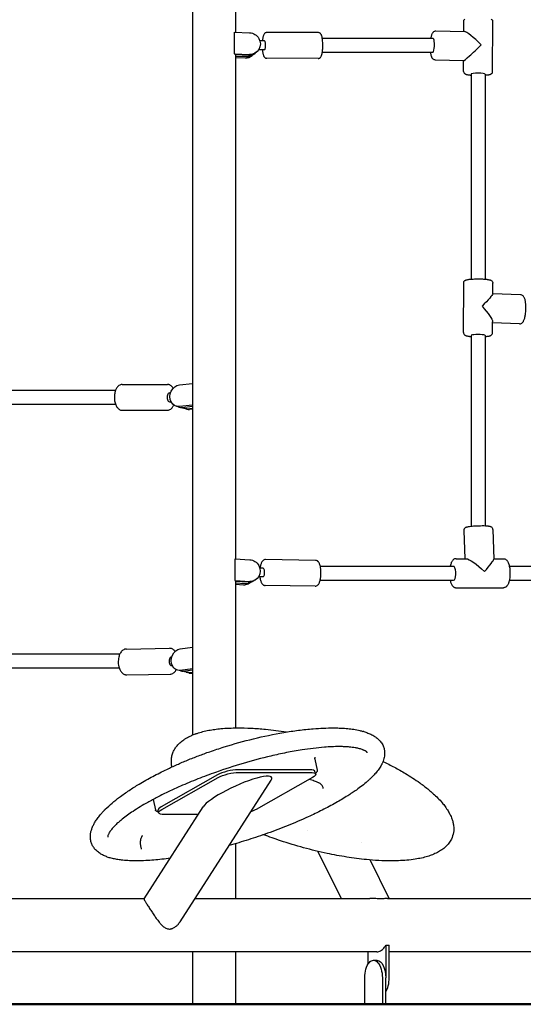
# Model space of a CAD drawing. Units: millimetres. Extents: x 0 to 59400, y 0 to 21000.
# Drawn here: x 36038 to 36610, y 13416 to 14535 of the extents above; entities that cross this region are included whole.
import ezdxf

# ---------------------------------------------------------------- set-up
doc = ezdxf.new("R2010")
doc.units = ezdxf.units.MM
doc.header["$LTSCALE"] = 15
doc.layers.add('P001', color=131, linetype='Continuous')
doc.layers.add('P_7THICK', color=7, linetype='Continuous', lineweight=50)

msp = doc.modelspace()

# ---------------------------------------------------------------- linework, layer by layer
at = {"layer": 'P001'}
for p, q in [((36283, 15096.1, 4828.4), (36283, 14520.8, 4828.4)), ((36234.4, 14695.7, 4828.4), (36234.4, 13721.8, 4828.4)), ((36542.3, 14521.5, 4828.4), (36542.3, 14532.9, 4828.4)), ((36575.2, 14476.3, 4828.4), (36575.3, 14532.9, 4828.4)), ((36282.1, 14496.2, 4828.4), (36282.1, 14520.8, 4828.4)), ((36282.1, 14520.8, 4828.4), (36299.1, 14520.2, 4828.4)), ((36377.2, 14520.4, 4828.4), (36318.6, 14520.6, 4828.4)), ((36510.7, 14522.3, 4828.4), (36543.1, 14521.5, 4828.4)), ((36316.2, 14510.9, 4828.4), (36310.8, 14510.9, 4828.4)), ((36507.5, 14513.7, 4828.4), (36381.7, 14513.7, 4828.4)), ((36282.1, 14496.2, 4828.4), (36299.1, 14495.6, 4828.4)), ((36306.9, 14498.1, 4828.4), (36305.6, 14497, 4828.4)), ((36316.1, 14500.9, 4828.4), (36309.4, 14500.9, 4828.4)), ((36507.2, 14497.7, 4828.4), (36381.7, 14497.7, 4828.4)), ((36283, 14495.1, 4828.4), (36283, 13922, 4828.4)), ((36297.8, 14494.5, 4828.4), (36283, 14495.1, 4828.4)), ((36295.5, 14492.7, 4828.4), (36283, 14493.1, 4828.4)), ((36283, 14492.1, 4828.4), (36294.2, 14491.7, 4828.4)), ((36303.2, 14495.2, 4828.4), (36301.9, 14494.2, 4828.4)), ((36377.1, 14491, 4828.4), (36318.6, 14491.2, 4828.4)), ((36509.9, 14489.3, 4828.4), (36542.3, 14488.5, 4828.4)), ((36542.2, 14476.3, 4828.4), (36542.2, 14488.5, 4828.4)), ((36550.7, 14473.4, 4828.4), (36550.7, 14240.1, 4828.4)), ((36566.7, 14473.3, 4828.4), (36566.7, 14240.1, 4828.4)), ((36542.1, 14179.3, 4828.4), (36542.3, 14235.9, 4828.4)), ((36575.3, 14223.2, 4828.4), (36575.3, 14235.7, 4828.4)), ((36607, 14222.3, 4828.4), (36575.3, 14223.4, 4828.4)), ((36575.1, 14179.2, 4828.4), (36575.1, 14191.7, 4828.4)), ((36605.8, 14189.3, 4828.4), (36575.1, 14190.4, 4828.4)), ((36550.7, 14176.2, 4828.4), (36550.7, 13958.8, 4828.4)), ((36566.7, 14176.2, 4828.4), (36566.7, 13959.4, 4828.4)), ((36154.3, 14120.4, 4828.4), (36205.9, 14120.5, 4828.4)), ((36219.4, 14119.9, 4828.4), (36234.4, 14121.4, 4828.4)), ((36146.9, 14113.7, 4828.4), (36003.6, 14113.7, 4828.4)), ((36208, 14110.8, 4828.4), (36209.3, 14110.8, 4828.4)), ((36146.9, 14097.7, 4828.4), (36004.1, 14097.7, 4828.4)), ((36208, 14100.8, 4828.4), (36209.9, 14100.8, 4828.4)), ((36218.9, 14094.7, 4828.4), (36215.9, 14095.6, 4828.4)), ((36234.4, 14096.8, 4828.4), (36219.4, 14095.2, 4828.4)), ((36222.5, 14094.3, 4828.4), (36234.4, 14095.6, 4828.4)), ((36227.5, 14092.1, 4828.4), (36224.5, 14093, 4828.4)), ((36228, 14092.7, 4828.4), (36234.4, 14093.3, 4828.4)), ((36154.3, 14091, 4828.4), (36205.9, 14091.1, 4828.4)), ((36234.4, 14092.1, 4828.4), (36231, 14091.8, 4828.4)), ((36542.4, 13954.4, 4828.4), (36543.5, 13922.3, 4828.4)), ((36575.4, 13955.6, 4828.4), (36576.6, 13921.9, 4828.4)), ((36282.7, 13897.4, 4828.4), (36282.7, 13922, 4828.4)), ((36282.7, 13922, 4828.4), (36299.3, 13921.1, 4828.4)), ((36374, 13920.4, 4828.4), (36317.2, 13921.3, 4828.4)), ((36533.6, 13922.3, 4828.4), (36545.1, 13922.3, 4828.4)), ((36576.5, 13922.3, 4828.4), (36587.6, 13922.3, 4828.4)), ((36314.7, 13911.6, 4828.4), (36310.6, 13911.6, 4828.4)), ((36379.4, 13913.7, 4828.4), (36530.8, 13913.7, 4828.4)), ((36594.2, 13913.7, 4828.4), (36664.4, 13913.7, 4828.4)), ((36282.7, 13897.4, 4828.4), (36299.3, 13896.5, 4828.4)), ((36283, 13896.7, 4828.4), (36283, 13729.9, 4828.4)), ((36297.4, 13895.5, 4828.4), (36283, 13896.3, 4828.4)), ((36293.9, 13893.7, 4828.4), (36283, 13894.3, 4828.4)), ((36283, 13893.2, 4828.4), (36292, 13892.7, 4828.4)), ((36299.7, 13894.9, 4828.4), (36297.8, 13893.9, 4828.4)), ((36305.1, 13897.7, 4828.4), (36303.2, 13896.7, 4828.4)), ((36314.5, 13901.6, 4828.4), (36309.4, 13901.7, 4828.4)), ((36373.6, 13891, 4828.4), (36316.8, 13891.9, 4828.4)), ((36379.2, 13897.7, 4828.4), (36530.8, 13897.7, 4828.4)), ((36594.1, 13897.7, 4828.4), (36664.4, 13897.7, 4828.4)), ((36533.6, 13889.3, 4828.4), (36587.6, 13889.3, 4828.4)), ((36151.6, 13813.7, 4828.4), (35983.4, 13813.7, 4828.4)), ((36159.2, 13819.6, 4828.4), (36208.2, 13820.4, 4828.4)), ((36220.3, 13820, 4828.4), (36234.4, 13821.7, 4828.4)), ((36210.4, 13810.7, 4828.4), (36210.7, 13810.8, 4828.4)), ((36151.1, 13797.7, 4828.4), (35983.5, 13797.7, 4828.4)), ((36159.6, 13790.2, 4828.4), (36208.7, 13791, 4828.4)), ((36210.6, 13800.7, 4828.4), (36211.3, 13800.8, 4828.4)), ((36220.7, 13794.7, 4828.4), (36217.3, 13795.5, 4828.4)), ((36234.4, 13797, 4828.4), (36220.3, 13795.3, 4828.4)), ((36223.7, 13794.5, 4828.4), (36234.4, 13795.8, 4828.4)), ((36230.4, 13792.2, 4828.4), (36227, 13793.1, 4828.4)), ((36230, 13792.9, 4828.4), (36234.4, 13793.4, 4828.4)), ((36234.4, 13792.2, 4828.4), (36233.4, 13792.1, 4828.4)), ((36234.4, 13721.8, 4828.4), (36234.4, 13721.8, 4828.4)), ((36373.1, 13694.5, 4828.4), (36376, 13681.9, 4828.4)), ((36367.1, 13682.3, 4828.4), (36285.9, 13682.3, 4828.4)), ((36286.7, 13679.3, 4828.4), (36367.9, 13679.3, 4828.4)), ((36374.1, 13677.4, 4828.4), (36373.4, 13680.4, 4828.4)), ((36262.7, 13676.5, 4828.4), (36198.6, 13640.3, 4828.4)), ((36199.3, 13637.3, 4828.4), (36263.4, 13673.5, 4828.4)), ((36220.1, 13509.5, 4828.4), (36323.5, 13670.4, 4828.4)), ((36370.6, 13673.5, 4828.4), (36306.6, 13637.3, 4828.4)), ((36189.4, 13648.5, 4828.4), (36192.1, 13636.7, 4828.4)), ((36179.2, 13535.7, 4828.4), (36246.4, 13640.3, 4828.4)), ((36195.8, 13633.4, 4828.4), (36195.1, 13636.4, 4828.4)), ((36240.7, 13631.4, 4828.4), (36202.1, 13631.4, 4828.4)), ((36365, 13612.8, 4828.4), (36365, 13612.8, 4828.4)), ((36283, 13598.3, 4828.4), (36283, 13535.9, 4828.4)), ((36403.5, 13535.9, 4828.4), (36376.7, 13589.6, 4828.4)), ((36425.7, 13600.2, 4828.4), (36425.7, 13600.2, 4828.4)), ((36457.8, 13535.9, 4828.4), (36435.9, 13579.8, 4828.4)), ((35974.3, 13535.9, 4828.4), (36179.3, 13535.9, 4828.4)), ((36237.1, 13535.9, 4828.4), (36435.8, 13535.9, 4828.4)), ((36455.7, 13535.9, 4828.4), (36714.8, 13535.9, 4828.4)), ((36453.8, 13483, 4828.4), (36453.8, 13445.7, 4828.4)), ((36453.8, 13483, 4828.4), (36457.7, 13483, 4828.4)), ((36453.8, 13483, 4828.4), (36453.8, 13483, 4828.4)), ((36457.7, 13445.7, 4828.4), (36457.7, 13483, 4828.4)), ((36443.8, 13475.4, 4828.4), (35835.3, 13475.4, 4828.4)), ((36234.4, 13475.4, 4828.4), (36234.4, 13415.7, 4828.4)), ((36283, 13475.4, 4828.4), (36283, 13415.7, 4828.4)), ((36433.8, 13461.5, 4828.4), (36433.8, 13475.4, 4828.4)), ((37295, 13475.4, 4828.4), (36457.7, 13475.4, 4828.4)), ((36439.9, 13465.7, 4828.4), (36443.8, 13465.7, 4828.4)), ((36429.9, 13416.7, 4828.4), (36429.9, 13445.7, 4828.4)), ((36449.9, 13445.7, 4828.4), (36449.9, 13416.7, 4828.4)), ((36453.8, 13416.7, 4828.4), (36453.8, 13445.7, 4828.4)), ((36234.4, 13415.7, 4828.4), (36283, 13415.7, 4828.4)), ((36420.8, 13416.7, 4828.4), (36420.8, 13415.7, 4828.4)), ((36420.8, 13416.7, 4828.4), (36463, 13416.7, 4828.4)), ((36420.8, 13415.7, 4828.4), (36463, 13415.7, 4828.4)), ((36463, 13416.7, 4828.4), (36463, 13415.7, 4828.4))]:
    msp.add_line(p, q, dxfattribs=at)
at = {"layer": 'P001', "elevation": 4828.4}
for points in [[(36542.3, 14532.9, -0.117307), (36542.6, 14534.4, -0.107839), (36543.5, 14535.5, -0.042157)], [(36573.6, 14535.8, -0.080688), (36574.5, 14535, -0.095451), (36575.1, 14533.9, -0.03901), (36575.2, 14533.4, -0.041424), (36575.3, 14532.9)], [(36318.6, 14520.6, 0.099074), (36317.5, 14520.3, 0.086391), (36316.4, 14519.7, 0.067499), (36315.7, 14518.8, 0.036476), (36315.1, 14517.8, 0.034341), (36314.7, 14516.5, 0.014711), (36314.3, 14515.1, 0.014238), (36314, 14513.7, 0.009855), (36313.8, 14512.2, 0.004083), (36313.7, 14511.5, 0.003677), (36313.7, 14510.9)], [(36377.1, 14491, 0.099074), (36378.3, 14491.2, 0.086391), (36379.3, 14491.9, 0.067499), (36380.1, 14492.7, 0.036476), (36380.6, 14493.8, 0.034341), (36381.1, 14495.1, 0.014711), (36381.4, 14496.4, 0.014238), (36381.7, 14497.8, 0.009855), (36381.9, 14499.3, 0.014694), (36382.2, 14502, 0.011505), (36382.3, 14504.6, 0.013192), (36382.3, 14507.7, 0.015421), (36382.1, 14510.8, 0.008131), (36381.9, 14512.3, 0.010598), (36381.7, 14513.7, 0.011359), (36381.5, 14514.9, 0.017361), (36381.2, 14516.2, 0.012154), (36380.8, 14517.2, 0.042756), (36380.4, 14518.2, 0.031506), (36380, 14518.7, 0.030219), (36379.6, 14519.3, 0.088568), (36378.6, 14520, 0.106483), (36377.3, 14520.4, 0.005108), (36377.3, 14520.4, 0.005109), (36377.2, 14520.4)], [(36505.2, 14513.7, -0.009504), (36505.5, 14515.2, -0.014137), (36505.8, 14516.7, -0.017707), (36506.3, 14518.3, -0.04384), (36506.9, 14519.8, -0.032016), (36507.5, 14520.6, -0.055255), (36508.1, 14521.3, -0.07176), (36509.1, 14522, -0.081791), (36510.2, 14522.3, -0.016664), (36510.5, 14522.3, -0.017351), (36510.7, 14522.3)], [(36313.6, 14500.9, 0.008509), (36313.8, 14499.4, 0.011222), (36314, 14497.8, 0.011359), (36314.3, 14496.6, 0.017361), (36314.6, 14495.4, 0.012154), (36314.9, 14494.3, 0.042756), (36315.3, 14493.3, 0.031506), (36315.7, 14492.8, 0.030219), (36316.1, 14492.3, 0.088568), (36317.2, 14491.5, 0.106483), (36318.4, 14491.2, 0.005108), (36318.5, 14491.2, 0.005109), (36318.6, 14491.2)], [(36509.9, 14489.3, -0.037535), (36509.4, 14489.4, -0.035017), (36508.9, 14489.5, -0.082113), (36507.8, 14490.1, -0.066975), (36506.9, 14490.9, -0.033691), (36506.5, 14491.5, -0.022422), (36506.2, 14492.2, -0.03356), (36505.8, 14493.2, -0.015135), (36505.5, 14494.3, -0.014496), (36505.2, 14495.6, -0.009888), (36505, 14496.8, -0.003231), (36504.9, 14497.2, -0.00286), (36504.9, 14497.7)], [(36542.2, 14476.3, 0.117307), (36542.6, 14474.9, 0.107839), (36543.5, 14473.8, 0.042157), (36544, 14473.4, 0.028895), (36544.6, 14473.1, 0.032718), (36545.4, 14472.8, 0.012661), (36546.3, 14472.6, 0.018395), (36547.8, 14472.4, 0.007954), (36549.4, 14472.2, 0.003113), (36550.1, 14472.1, 0.00258), (36550.7, 14472.1)], [(36566.7, 14472, 0.00648), (36568.4, 14472.2, 0.010674), (36570, 14472.4, 0.007455), (36570.7, 14472.5, 0.012306), (36571.5, 14472.7, 0.00656), (36571.8, 14472.8, 0.007728), (36572.1, 14472.9, 0.013059), (36572.7, 14473, 0.030805), (36573.2, 14473.2, 0.011468), (36573.4, 14473.3, 0.009975), (36573.6, 14473.5, 0.080688), (36574.5, 14474.2, 0.095451), (36575.1, 14475.3, 0.03901), (36575.2, 14475.8, 0.041424), (36575.2, 14476.3)], [(36542.3, 14235.9, -0.118296), (36542.6, 14237.3, -0.107974), (36543.6, 14238.4, -0.043938), (36544.2, 14238.8, -0.028883), (36544.8, 14239.1, -0.02581), (36545.4, 14239.3, -0.01083), (36546.1, 14239.5, -0.021011), (36547.6, 14239.8, -0.008985), (36549.2, 14240, -0.011452), (36551.9, 14240.2, -0.006836), (36554.5, 14240.3, -0.010097), (36559, 14240.4, -0.010299), (36563.5, 14240.3, -0.006613), (36566, 14240.1, -0.010942), (36568.5, 14239.9, -0.006632), (36569.7, 14239.8, -0.013586), (36570.9, 14239.5, -0.014625), (36571.8, 14239.3, -0.021), (36572.7, 14239.1, -0.029762), (36573.2, 14238.8, -0.030859), (36573.7, 14238.6, -0.081253), (36574.6, 14237.7, -0.094932), (36575.2, 14236.7, -0.034903), (36575.3, 14236.2, -0.037408), (36575.3, 14235.7)], [(36605.8, 14189.3, 0.039799), (36606.4, 14189.3, 0.036896), (36607, 14189.4, 0.07835), (36608.2, 14190, 0.059023), (36609.2, 14190.8, 0.043366), (36609.8, 14191.7, 0.025043), (36610.4, 14192.6, 0.03384), (36611.1, 14194.2, 0.018938), (36611.6, 14195.9, 0.016954), (36612.1, 14197.9, 0.012729), (36612.5, 14199.9, 0.016181), (36612.8, 14203, 0.014048), (36613, 14206, 0.013764), (36613, 14208.9, 0.016545), (36612.8, 14211.9, 0.010437), (36612.6, 14213.5, 0.013778), (36612.4, 14215.1, 0.017581), (36612, 14216.8, 0.032064), (36611.4, 14218.4, 0.036638), (36610.7, 14219.8, 0.065103), (36609.8, 14221, 0.085287), (36608.5, 14221.9, 0.100015), (36607, 14222.3)], [(36542.1, 14179.3, 0.118296), (36542.4, 14177.8, 0.107974), (36543.4, 14176.7, 0.043938), (36544, 14176.3, 0.028883), (36544.6, 14176, 0.02581), (36545.2, 14175.8, 0.01083), (36545.9, 14175.6, 0.016082), (36547, 14175.4, 0.008363), (36548.1, 14175.2, 0.004076), (36548.7, 14175.1, 0.003268), (36549.3, 14175, 0.003232), (36550, 14175, 0.002681), (36550.7, 14174.9)], [(36566.7, 14174.9, 0.006822), (36568.3, 14175, 0.01117), (36569.9, 14175.3, 0.008086), (36570.7, 14175.4, 0.013468), (36571.5, 14175.5, 0.010594), (36572, 14175.7, 0.012589), (36572.5, 14175.8, 0.029762), (36573, 14176.1, 0.030859), (36573.5, 14176.4, 0.081253), (36574.4, 14177.2, 0.094932), (36575, 14178.2, 0.034903), (36575.1, 14178.7, 0.037408), (36575.1, 14179.2)], [(36154.3, 14120.4, 0.084905), (36152.4, 14120.1, 0.071283), (36150.7, 14119.2, 0.049986), (36149.5, 14118.1, 0.037199), (36148.5, 14116.9, 0.034549), (36147.6, 14115.4, 0.025761), (36146.9, 14113.8, 0.032959), (36146.2, 14111.3, 0.026125), (36145.7, 14108.8, 0.033338), (36145.6, 14105.4, 0.033917), (36145.8, 14101.9, 0.026281), (36146.3, 14099.5, 0.033474), (36147.1, 14097.1, 0.028484), (36147.9, 14095.5, 0.038584), (36148.9, 14094, 0.035533), (36149.8, 14093, 0.046955), (36150.9, 14092.1, 0.067655), (36152.5, 14091.3, 0.079218), (36154.3, 14091)], [(36212.3, 14116, 0.031417), (36211.4, 14117.4, 0.042503), (36210.3, 14118.6, 0.036297), (36209.4, 14119.3, 0.043294), (36208.4, 14119.9, 0.053751), (36207.2, 14120.3, 0.058664), (36205.9, 14120.5)], [(36205.9, 14091.1, 0.084905), (36207.8, 14091.4, 0.071283), (36209.5, 14092.3, 0.049986), (36210.7, 14093.4, 0.037199), (36211.7, 14094.6, 0.02769), (36212.4, 14095.8, 0.02169), (36213, 14097)], [(36575.4, 13955.6, 0.11456), (36575, 13956.9, 0.10741), (36574.1, 13958, 0.062785), (36573.3, 13958.5, 0.036663), (36572.4, 13958.8, 0.02153), (36571.5, 13959, 0.011735), (36570.6, 13959.1, 0.013147), (36568.9, 13959.3, 0.006835), (36567.1, 13959.4, 0.010735), (36563.3, 13959.5, 0.006989), (36559.5, 13959.4, 0.0041), (36557.2, 13959.3, 0.004407), (36555, 13959.2, 0.006289), (36552, 13959, 0.01112), (36549.1, 13958.6, 0.005968), (36547.9, 13958.5, 0.011781), (36546.7, 13958.2, 0.008061), (36546, 13958.1, 0.019377), (36545.2, 13957.9, 0.021328), (36544.7, 13957.7, 0.022339), (36544.2, 13957.5, 0.040097), (36543.7, 13957.1, 0.036849), (36543.3, 13956.8, 0.075821), (36542.8, 13956, 0.074005), (36542.5, 13955.1, 0.026539), (36542.4, 13954.8, 0.026278), (36542.4, 13954.4)], [(36317.2, 13921.3, 0.098685), (36315.7, 13921, 0.081684), (36314.5, 13920.2, 0.059722), (36313.5, 13919.2, 0.037617), (36312.8, 13918, 0.033118), (36312.1, 13916.4, 0.021227), (36311.6, 13914.8, 0.015866), (36311.2, 13913.2, 0.012469), (36311, 13911.6)], [(36373.6, 13891, 0.098685), (36375, 13891.3, 0.081684), (36376.3, 13892.1, 0.059722), (36377.2, 13893.1, 0.037617), (36378, 13894.3, 0.033118), (36378.7, 13895.8, 0.021227), (36379.2, 13897.5, 0.01111), (36379.4, 13898.6, 0.00927), (36379.7, 13899.6, 0.012834), (36379.9, 13901.3, 0.010967), (36380.1, 13902.9, 0.017203), (36380.2, 13905.7, 0.017233), (36380.2, 13908.4, 0.010511), (36380, 13910, 0.012228), (36379.8, 13911.6, 0.004218), (36379.8, 13912.1, 0.00461), (36379.7, 13912.6, 0.01903), (36379.3, 13914.4, 0.028963), (36378.7, 13916.3, 0.029684), (36378.1, 13917.5, 0.044838), (36377.4, 13918.6, 0.034049), (36376.8, 13919.2, 0.043478), (36376.2, 13919.7, 0.058597), (36375.3, 13920.2, 0.063271), (36374.3, 13920.4, 0.010971), (36374.2, 13920.4, 0.011131), (36374, 13920.4)], [(36533.6, 13922.3, 0.09554), (36532, 13922, 0.080652), (36530.5, 13921.1, 0.05791), (36529.5, 13920, 0.038176), (36528.7, 13918.7, 0.035071), (36527.9, 13917, 0.022344), (36527.4, 13915.1, 0.006947), (36527.2, 13914.4, 0.005963), (36527, 13913.7)], [(36587.6, 13922.3, -0.09554), (36589.2, 13922, -0.080652), (36590.7, 13921.1, -0.05791), (36591.7, 13920, -0.038176), (36592.5, 13918.8, -0.035071), (36593.3, 13917, -0.022344), (36593.8, 13915.1, -0.021741), (36594.4, 13912.7, -0.015975), (36594.7, 13910.3, -0.014782), (36594.9, 13907.8, -0.013577), (36594.9, 13905.3, -0.010141), (36594.9, 13903.5, -0.010844), (36594.7, 13901.7, -0.016343), (36594.4, 13899.1, -0.022868), (36593.9, 13896.6, -0.014056), (36593.5, 13895.3, -0.0184), (36593.1, 13894.1, -0.029685), (36592.4, 13892.7, -0.044319), (36591.5, 13891.4, -0.033647), (36590.9, 13890.7, -0.042717), (36590.2, 13890.1, -0.057254), (36589.2, 13889.6, -0.061994), (36588.1, 13889.3, -0.014227), (36587.9, 13889.3, -0.013937), (36587.6, 13889.3)], [(36310.8, 13901.6, 0.007479), (36310.9, 13900.7, 0.008533), (36311.1, 13899.7, 0.01903), (36311.5, 13897.8, 0.028963), (36312.1, 13896, 0.029684), (36312.7, 13894.8, 0.044838), (36313.4, 13893.7, 0.034049), (36314, 13893.1, 0.043478), (36314.6, 13892.5, 0.058597), (36315.5, 13892.1, 0.063271), (36316.4, 13891.9, 0.010971), (36316.6, 13891.9, 0.011131), (36316.8, 13891.9)], [(36527.1, 13897.7, 0.017566), (36527.5, 13895.8, 0.025511), (36528.2, 13894, 0.029685), (36528.8, 13892.6, 0.044319), (36529.7, 13891.4, 0.033647), (36530.3, 13890.7, 0.042717), (36531, 13890.1, 0.057254), (36532, 13889.6, 0.061994), (36533.1, 13889.3, 0.014227), (36533.4, 13889.3, 0.013937), (36533.6, 13889.3)], [(36159.2, 13819.6, 0.08209), (36157.1, 13819.3, 0.069893), (36155.2, 13818.3, 0.054422), (36153.7, 13817, 0.040874), (36152.5, 13815.4, 0.037844), (36151.5, 13813.6, 0.029386), (36150.8, 13811.6, 0.036086), (36150.2, 13808.8, 0.030944), (36149.9, 13805.9, 0.033537), (36150, 13802.7, 0.036608), (36150.6, 13799.5, 0.027722), (36151.2, 13797.4, 0.034542), (36152.1, 13795.4, 0.032286), (36153.1, 13793.9, 0.041789), (36154.3, 13792.6, 0.043845), (36155.5, 13791.5, 0.054534), (36157, 13790.7, 0.048161), (36158.3, 13790.4, 0.051511), (36159.6, 13790.2)], [(36214.5, 13817.1, 0.037006), (36213.4, 13818.3, 0.047051), (36212.1, 13819.3, 0.067512), (36210.3, 13820.1, 0.078181), (36208.2, 13820.4)], [(36208.7, 13791, 0.08209), (36210.8, 13791.4, 0.069893), (36212.7, 13792.4, 0.055561), (36214.2, 13793.7, 0.041405), (36215.4, 13795.3, 0.007968), (36215.6, 13795.7, 0.007468), (36215.8, 13796)], [(36135.2, 13637.4, -0.021824), (36143, 13644.5, -0.014299), (36151.2, 13651.1, -0.01518), (36162.3, 13658.9, -0.010707), (36173.7, 13666, -0.012529), (36189.2, 13674.8, -0.010675), (36205.1, 13682.8, -0.007308), (36216.7, 13688.2, -0.006824), (36228.6, 13693.3, -0.00693), (36241.2, 13698.3, -0.006546), (36253.9, 13702.9, -0.004035), (36262, 13705.6, -0.003943), (36270.1, 13708.3, -0.015987), (36303.7, 13717.6, -0.017939), (36337.9, 13724.7, -0.009842), (36354.6, 13727.2, -0.01222), (36371.4, 13729, -0.009415), (36383, 13729.7, -0.012229), (36394.6, 13729.9, -0.007319), (36400.9, 13729.8, -0.009244), (36407.1, 13729.5, -0.012067), (36414, 13728.8, -0.017583), (36420.9, 13727.7, -0.010972), (36424.4, 13727, -0.01274), (36427.9, 13726)], [(36210.9, 13685.6, -0.031182), (36210.3, 13689.6, -0.035271), (36210.3, 13693.7, -0.043402), (36210.9, 13698.3, -0.046314), (36212.4, 13702.7, -0.019222), (36213.3, 13704.6, -0.018088), (36214.3, 13706.3, -0.018211), (36215.5, 13708.1, -0.016918), (36216.8, 13709.7, -0.017089), (36218.3, 13711.4, -0.015739), (36219.8, 13712.9, -0.019377), (36222.1, 13714.8, -0.016205), (36224.4, 13716.5, -0.016199), (36227.1, 13718.2, -0.013717), (36229.8, 13719.7, -0.016619), (36233.6, 13721.5, -0.013869), (36237.5, 13723, -0.002342), (36238.2, 13723.3, -0.002278), (36238.9, 13723.5)], [(36238.9, 13723.5, -0.001087), (36239.1, 13723.6, -0.001066), (36239.4, 13723.7)], [(36239.4, 13723.7, -0.018966), (36246, 13725.7, -0.016325), (36252.8, 13727.2, -0.013019), (36259.6, 13728.3, -0.01014), (36266.5, 13729.1, -0.012227), (36275.8, 13729.7, -0.009301), (36285.1, 13729.9, -0.01439), (36301.1, 13729.6, -0.011768), (36317.1, 13728.4, -0.008394), (36329.1, 13727, -0.007659), (36341, 13725.3)], [(36428.7, 13725.8, -0.019391), (36433.4, 13724.1, -0.026236), (36438, 13722.1, -0.029231), (36442.1, 13719.6, -0.04159), (36445.7, 13716.7, -0.05168), (36449, 13712.8, -0.063596), (36451.3, 13708.4, -0.049508), (36452.2, 13704.6, -0.041268), (36452.5, 13700.8, -0.060885), (36451.7, 13695, -0.045342), (36449.7, 13689.6, -0.008141), (36449.2, 13688.5, -0.007446), (36448.7, 13687.5, -0.015305), (36447.3, 13685.2, -0.012674), (36445.8, 13683, -0.024093), (36442.4, 13678.6, -0.017142), (36438.6, 13674.5, -0.010166), (36435.8, 13671.8, -0.008256), (36433, 13669.2, -0.014914), (36426.8, 13664.1, -0.010693), (36420.4, 13659.3, -0.006981), (36415.5, 13656, -0.005836), (36410.6, 13652.8, -0.007101), (36403.9, 13648.7, -0.005985), (36397.2, 13644.8)], [(36428.7, 13725.8, 0.000878), (36428.5, 13725.9, 0.000863), (36428.3, 13725.9)], [(36400.7, 13708.7, 0.01146), (36392.4, 13708.5, 0.008193), (36384.1, 13708, 0.011191), (36371.4, 13706.7, 0.008398), (36358.7, 13705, 0.010676), (36340.9, 13701.8, 0.008461), (36323.3, 13697.9, 0.014021), (36291.7, 13689.5, 0.012893), (36260.5, 13679.4, 0.00876), (36240.4, 13671.9, 0.010002), (36220.5, 13663.6, 0.007242), (36207.4, 13657.6, 0.008695), (36194.5, 13651.2, 0.004174), (36188.9, 13648.2, 0.004802), (36183.4, 13645.2)], [(36432.7, 13701.6, 0.015911), (36432.6, 13701.9, 0.048539), (36432.5, 13702.2, 0.065308), (36432.2, 13702.6, 0.032899), (36431.8, 13703, 0.02992), (36431.3, 13703.4, 0.015485), (36430.7, 13703.7, 0.017908), (36429.8, 13704.2, 0.009816), (36428.8, 13704.6, 0.007389), (36427.9, 13705, 0.005193), (36427, 13705.3, 0.017145), (36425, 13706, 0.01089), (36423, 13706.5, 0.016203), (36419.2, 13707.3, 0.011363), (36415.5, 13707.8, 0.014623), (36410, 13708.4, 0.010141), (36404.5, 13708.6, 0.003174), (36402.6, 13708.7, 0.002942), (36400.7, 13708.7)], [(36373.4, 13696.6, 0.054754), (36373.3, 13696.5, 0.016522), (36373.2, 13696.3, 0.041629), (36373.1, 13695.9, 0.031672), (36373, 13695.5, 0.043774), (36373, 13695, 0.04269), (36373.1, 13694.5)], [(36450.6, 13691.7, -0.011155), (36463.6, 13685.2, -0.013099), (36476.2, 13678.1, -0.009584), (36484.4, 13672.9, -0.011994), (36492.4, 13667.5, -0.002569), (36493.3, 13666.8, 0.004271), (36494.3, 13666.1, -0.007684), (36496.1, 13664.8, -0.001536), (36497.9, 13663.4, -0.009272), (36502.7, 13659.5, -0.01027), (36507.4, 13655.5)], [(36376, 13681.9, -0.052626), (36376, 13681.5, -0.04633), (36376, 13681.1, -0.069915), (36375.8, 13680.4, -0.04537), (36375.4, 13679.8, -0.040442), (36374.9, 13679.2, -0.023637), (36374.3, 13678.6, -0.005736), (36374.1, 13678.5, -0.005067), (36373.9, 13678.3)], [(36377.9, 13667.4, 0.007935), (36375.3, 13668.5, 0.006515), (36372.6, 13669.5, 0.006429), (36369.8, 13670.5, 0.005407), (36366.9, 13671.4)], [(36382.8, 13661.2, 0.041632), (36382.3, 13662.8, 0.044165), (36381.5, 13664.3, 0.038373), (36380.6, 13665.5, 0.043472), (36379.5, 13666.5, 0.029486), (36378.7, 13667, 0.034853), (36377.9, 13667.4)], [(36183.4, 13645.2, 0.008005), (36174.9, 13640.3, 0.010369), (36166.7, 13635, 0.009341), (36160.4, 13630.7, 0.01333), (36154.4, 13626.1, 0.00909), (36151, 13623.3, 0.012443), (36147.6, 13620.3, 0.015372), (36144.5, 13617.1, 0.025517), (36141.7, 13613.7, 0.01375), (36140.5, 13612, 0.020222), (36139.4, 13610.2, 0.019203), (36138.7, 13608.9, 0.036445), (36138.2, 13607.5, 0.015397), (36138, 13607, 0.03338), (36138, 13606.5, 0.038128), (36138, 13606.2, 0.042347), (36138, 13605.8)], [(36183.4, 13645.2, -0.000343), (36183.4, 13645.2, -0.000343), (36183.4, 13645.2)], [(36507.8, 13655.1, -0.013675), (36513, 13650.2, -0.018324), (36517.8, 13644.9, -0.016738), (36521.3, 13640.4, -0.021894), (36524.5, 13635.7, -0.022218), (36526.9, 13631.3, -0.028511), (36528.9, 13626.7, -0.026043), (36530.1, 13622.8, -0.031187), (36530.8, 13618.8, -0.068623), (36530.7, 13610.9, -0.075419), (36528.3, 13603.4, -0.049528), (36525.5, 13598.8, -0.040674), (36521.8, 13594.8, -0.038799), (36517.3, 13591.2, -0.02963), (36512.4, 13588.3, -0.026595), (36506.9, 13585.8, -0.019593), (36501.3, 13583.8, -0.019993), (36494.4, 13582, -0.014517), (36487.3, 13580.7, -0.016887), (36477.8, 13579.5, -0.01253), (36468.1, 13578.9, -0.005023), (36463.9, 13578.8, -0.004615), (36459.7, 13578.7)], [(36507.8, 13655.1, 0.000671), (36507.6, 13655.3, 0.000662), (36507.4, 13655.5)], [(36170, 13578.7, -0.010939), (36162.5, 13578.9, -0.01486), (36155, 13579.5, -0.012405), (36149.6, 13580.2, -0.016841), (36144.4, 13581.2, -0.017871), (36139.7, 13582.4, -0.024831), (36135.3, 13584, -0.028), (36131.2, 13586, -0.036995), (36127.4, 13588.5, -0.026303), (36125.1, 13590.4, -0.030445), (36123.1, 13592.6, -0.046474), (36120.8, 13596, -0.050425), (36119.2, 13599.8, -0.056539), (36118.3, 13604.4, -0.051195), (36118.4, 13609.2, -0.034692), (36119.2, 13612.9, -0.027431), (36120.4, 13616.5, -0.026267), (36122.1, 13620.3, -0.01973), (36124.2, 13623.9, -0.020912), (36127, 13628, -0.015804), (36130.2, 13631.9, -0.008517), (36132.2, 13634.2, -0.007261), (36134.2, 13636.4)], [(36134.2, 13636.4, -0.002174), (36134.7, 13636.9, -0.002075), (36135.2, 13637.4)], [(36195.6, 13634.4, -0.021138), (36194.7, 13634.6, -0.036309), (36193.9, 13634.9, -0.034738), (36193.3, 13635.2, -0.053461), (36192.8, 13635.6, -0.065236), (36192.3, 13636.1, -0.078327), (36192.1, 13636.7)], [(36397.2, 13644.8, -0.011917), (36381.6, 13636.5, -0.009019), (36365.7, 13628.8, -0.011593), (36342.8, 13619, -0.009873), (36319.6, 13610.1, -0.008775), (36297.8, 13602.8, -0.008986), (36275.8, 13596.2)], [(36177.3, 13607.4, 0.052439), (36176.3, 13605.9, 0.03813), (36175.6, 13604.2, 0.044835), (36175, 13601.9, 0.038888), (36174.8, 13599.5, 0.02915), (36174.9, 13597.7, 0.027489), (36175.2, 13596, 0.002836), (36175.5, 13594.6, -0.000972), (36175.8, 13593.2, 0.000054), (36175.9, 13592.7, 0.000019), (36176.1, 13592.1)], [(36459.7, 13578.7, -0.013537), (36445.8, 13579.1, -0.010451), (36431.9, 13580.2, -0.015359), (36409.4, 13583.1, -0.012636), (36387.1, 13587.3, -0.01419), (36360.5, 13593.7, -0.014011), (36334.3, 13601.6, -0.005337), (36324.6, 13605, -0.005551), (36315, 13608.5)], [(36208.8, 13581.8, -0.006206), (36199.6, 13580.6, -0.007327), (36190.4, 13579.7, -0.008313), (36181.1, 13579, -0.010999), (36171.7, 13578.7, -0.001134), (36170.9, 13578.7, -0.001175), (36170, 13578.7)], [(36170, 13578.7, -0.000381), (36170, 13578.7, -0.000381), (36170, 13578.7)], [(36459.7, 13578.7, 0.000335), (36459.7, 13578.7, 0.000335), (36459.7, 13578.7)], [(36179.2, 13535.7, 0.097174), (36179.1, 13535.6, 0.054454), (36179.1, 13535.5, 0.05061), (36179.1, 13535.3, 0.020746), (36179.2, 13535.1, 0.03026), (36179.4, 13534.6, 0.01006), (36179.6, 13534.2, 0.010511), (36179.9, 13533.6, 0.004216), (36180.3, 13532.9, 0.006074), (36181.2, 13531.4, 0.001492), (36182.2, 13529.8, 0.002024), (36184.9, 13525.7, 0.001484), (36187.6, 13521.6, 0.00265), (36190.3, 13517.5, 0.006725), (36193.1, 13513.4, 0.005385), (36194.7, 13511.3, 0.009304), (36196.4, 13509.1, 0.007888), (36197.6, 13507.7, 0.011571), (36198.8, 13506.3, 0.009809), (36199.7, 13505.4, 0.013566), (36200.7, 13504.5, 0.025247), (36202.3, 13503.3, 0.0401), (36204, 13502.2, 0.052269), (36205.9, 13501.5, 0.062541), (36208, 13501.3)], [(36448, 13535.6, -0.007793), (36445.4, 13535.7, -0.002281), (36442.7, 13535.8, 0.001095), (36439.3, 13535.9, 0.008978), (36435.8, 13535.9)], [(36455.7, 13535.9, 0.012134), (36455, 13535.9, 0.003715), (36454.2, 13535.9, 0.001434), (36452.6, 13535.8, -0.006075), (36450.9, 13535.7, -0.005784), (36449.5, 13535.6, -0.005426), (36448, 13535.6)], [(36208, 13501.3, 0.026173), (36208.9, 13501.3, 0.024035), (36209.8, 13501.4, 0.029376), (36210.9, 13501.7, 0.024541), (36212, 13502.2, 0.032789), (36213.6, 13503, 0.025736), (36215.1, 13504, 0.022147), (36216.4, 13505.1, 0.019564), (36217.5, 13506.2, 0.023122), (36218.9, 13507.8, 0.022444), (36220.1, 13509.5)], [(36443.8, 13475.4, 0.07), (36445.9, 13475.7, 0.057564), (36447.9, 13476.6, 0.054264), (36449.9, 13478, 0.036643), (36451.6, 13479.7, 0.025777), (36452.8, 13481.3, 0.01963), (36453.8, 13483)]]:
    msp.add_lwpolyline(points, format="xyb", dxfattribs=at)
at = {"layer": 'P001', "extrusion": (0, 0, -1)}
for centre, major_axis, ratio, start_param, end_param in [((36299.1, 14507.9, 4828.4), (7.75, -9.81), 0.961834, 3.829089, 6.970682), ((36295.5, 14505, 4828.4), (7.75, -9.81), 0.961834, 6.157681, 6.970682), ((36558.7, 14207.5, 4828.4), (-16.5, -15.9), 0.076648, 3.215604, 4.514573), ((36558.7, 14207.5, 4828.4), (-16.1, 16.8), 0.193898, 1.644808, 2.943777), ((36219.4, 14107.6, 4828.4), (3.6, 12), 0.850279, 2.805373, 5.946966), ((36228, 14105, 4828.4), (3.6, 12), 0.850279, 2.805373, 3.417443), ((36299.3, 13908.8, 4828.4), (5.8, -11.1), 0.933916, 3.648803, 6.790396), ((36560.6, 13905.8, 4828.4), (-16.7, 16.1), 0.212787, 0.216765, 1.680142), ((36293.9, 13906, 4828.4), (5.8, -11.1), 0.933916, 6.113952, 6.790396), ((36220.3, 13807.6, 4828.4), (3, 12.1), 0.808674, 2.841937, 5.98353), ((36230, 13805.2, 4828.4), (3, 12.1), 0.808674, 2.841937, 3.466813), ((36276.4, 13673.5, 4828.4), (-16.6, -3.9), 0.262003, 0.728907, 2.299703), ((36357.6, 13673.5, 4828.4), (-16.6, -3.9), 0.262003, 2.299703, 3.8705), ((36212.4, 13637.3, 4828.4), (-16.6, -3.9), 0.262003, 5.441296, 7.012092), ((36293.6, 13637.3, 4828.4), (-16.6, -3.9), 0.262003, 3.8705, 4.340905), ((36439.9, 13445.7, 4828.4), (0, 20), 0.5, 4.712389, 7.853982), ((36443.8, 13445.7, 4828.4), (0, 20), 0.5, 0, 1.570796)]:
    msp.add_ellipse(centre, major_axis=major_axis, ratio=ratio, start_param=start_param, end_param=end_param, dxfattribs=at)
at = {"layer": 'P001'}
for centre, major_axis, ratio, start_param, end_param in [((36558.7, 14504.6, 4828.4), (-16.3, 16.7), 0.160108, 4.667313, 6.120607), ((36316.2, 14505.9, 4828.4), (-0.01, -5), 0.217404, 0, 3.141593), ((36507.4, 14505.7, 4828.4), (-0.2, -8), 0.204772, 1.17649, 3.146629), ((36258.7, 14495.1, 4828.4), (24.3, 0), 0.173648, 0.011895, 0.276557), ((36297.8, 14506.9, 4828.4), (-7.75, 9.81), 0.961834, 2.454096, 3.141593), ((36507.4, 14505.7, 4828.4), (-0.2, -8), 0.204772, 0.005036, 1.17649), ((36558.7, 14504.6, 4828.4), (-16.5, -16.1), 0.046211, 0.045076, 1.733375), ((36294.2, 14504, 4828.4), (-7.75, 9.81), 0.961834, 2.454096, 3.141593), ((36558.7, 14473.3, 4828.4), (8, 0), 0.114747, 0.000058, 3.106895), ((36558.7, 14473.3, 4828.4), (8, 0), 0.114747, 3.106895, 3.14165), ((36558.7, 14176.2, 4828.4), (-8, 0.03), 0.119019, 3.774009, 6.283574), ((36558.7, 14176.2, 4828.4), (-8, 0.03), 0.119019, 3.141982, 3.774009), ((36208, 14105.8, 4828.4), (-0.01, 5), 0.510106, 0, 3.141593), ((36222.5, 14106.7, 4828.4), (-3.6, -12), 0.850279, 0, 0.33622), ((36231, 14104.1, 4828.4), (-3.6, -12), 0.850279, 0, 0.33622), ((36560.6, 13905.8, 4828.4), (-15.8, -16.4), 0.113621, 1.787562, 3.032247), ((36314.6, 13906.6, 4828.4), (-0.07, -5), 0.319482, 0, 3.141593), ((36530.8, 13905.7, 4828.4), (0, 8), 0.318703, 5.951546, 6.283096), ((36530.8, 13905.7, 4828.4), (0, 8), 0.318705, 3.141504, 5.951548), ((36258.7, 13896.7, 4828.4), (24.3, 0), 0.173648, 0, 0.170092), ((36292, 13905, 4828.4), (-5.8, 11.1), 0.933916, 2.634382, 3.141593), ((36297.4, 13907.8, 4828.4), (-5.8, 11.1), 0.933916, 2.634382, 3.141593), ((36210.5, 13805.7, 4828.4), (-0.08, 5), 0.575039, 0, 3.141593), ((36223.7, 13806.8, 4828.4), (-3, -12.1), 0.808674, 0, 0.299655), ((36233.4, 13804.4, 4828.4), (-3, -12.1), 0.808674, 0, 0.299655), ((36275.7, 13676.5, 4828.4), (16.6, 3.9), 0.262003, 0.841889, 2.412686), ((36356.9, 13676.5, 4828.4), (16.6, 3.9), 0.262003, 0, 0.841889), ((36285, 13655.4, 4828.4), (39.2, 18.1), 0.196002, 5.984814, 9.126407), ((36211.7, 13640.3, 4828.4), (16.6, 3.9), 0.262003, 2.412686, 3.141593), ((36447.7, 13445.7, 4828.4), (0, -20), 0.5, 0.656425, 1.570796)]:
    msp.add_ellipse(centre, major_axis=major_axis, ratio=ratio, start_param=start_param, end_param=end_param, dxfattribs=at)
at = {"layer": 'P_7THICK'}
msp.add_line((33347.7, 13415.7, 4828.4), (44950.5, 13415.7, 4828.4), dxfattribs=at)

doc.saveas('drawing.dxf')
